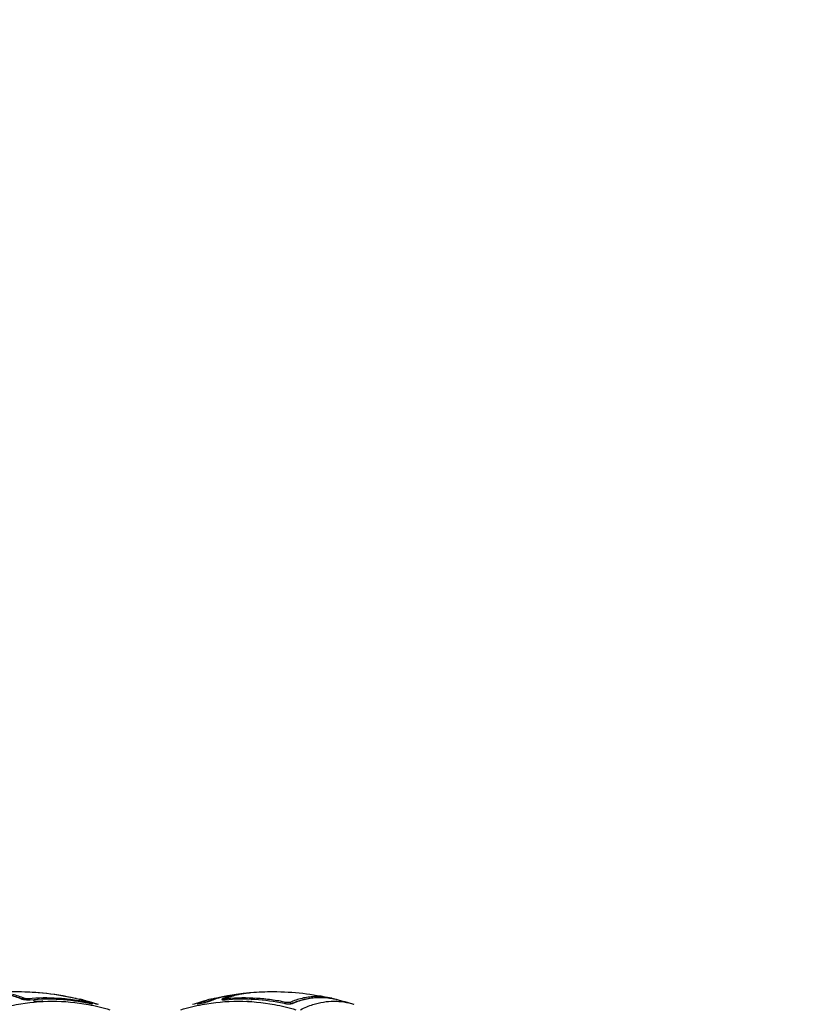
# Model space of a CAD drawing. Units: millimetres. Extents: x -6.9 to 11.6, y 0 to 16.6.
# Drawn here: x 6.9 to 7.4, y 13.1 to 13.7 of the extents above; entities that cross this region are included whole.
import ezdxf

# ---------------------------------------------------------------- set-up
doc = ezdxf.new("R2010")
doc.units = ezdxf.units.MM
doc.layers.add('DIASTASEIS', color=253, linetype='Continuous', lineweight=5)
doc.layers.add('Make2D$Visible$Curves', color=7, linetype='Continuous')
doc.layers.add('Make2D$Visible$Tangents', color=8, linetype='Continuous')
doc.styles.get("Standard").update_dxf_attribs({"font": 'ARIALN.TTF'})
doc.dimstyles.get("Standard").update_dxf_attribs({"dimtxt": 0.18, "dimasz": 0.15, "dimexe": 0.18, "dimexo": 0.0625, "dimgap": 0.09, "dimtad": 0, "dimtih": 1, "dimtoh": 1, "dimrnd": 0.005, "dimzin": 0, "dimdsep": 46, "dimtxsty": 'Standard', "dimblk": 'OBLIQUE', "dimcen": 0.09, "dimadec": 0, "dimazin": 0, "dimtfac": 1, "dimtofl": 0, "dimtmove": 0, "dimatfit": 3, "dimldrblk": 'OBLIQUE', "dimfxl": 1, "dimtolj": 1, "dimtzin": 0, "dimarcsym": 0})

# ---------------------------------------------------------------- blocks, each defined once
blk = doc.blocks.new('S066A_A-A')
at = {"layer": 'Make2D$Visible$Curves', "lineweight": -3}
for points, knots in [([(11052.42004, 7368.24909), (11052.42253, 7368.24921), (11052.42502, 7368.24927), (11052.42753, 7368.24927), (11052.43956, 7368.24927), (11052.45136, 7368.24787), (11052.46292, 7368.24522)], [51.56031, 51.56031, 51.56031, 51.56031, 59.053291, 59.053291, 59.053291, 94.96035, 94.96035, 94.96035, 94.96035]), ([(11052.42004, 7368.24909), (11052.42253, 7368.24921), (11052.42502, 7368.24927), (11052.42753, 7368.24927), (11052.44117, 7368.24927), (11052.45452, 7368.24747), (11052.46756, 7368.24409)], [51.560308, 51.560308, 51.560308, 51.560308, 59.053291, 59.053291, 59.053291, 99.783692, 99.783692, 99.783692, 99.783692]), ([(11052.43023, 7368.24484), (11052.43039, 7368.24477), (11052.43068, 7368.24468), (11052.43102, 7368.24461), (11052.4314, 7368.24453), (11052.43185, 7368.24446), (11052.43233, 7368.24441), (11052.43257, 7368.24439), (11052.43283, 7368.24437), (11052.43308, 7368.24436), (11052.43334, 7368.24434), (11052.43359, 7368.24433), (11052.43385, 7368.24433), (11052.4341, 7368.24433), (11052.43435, 7368.24434), (11052.43458, 7368.24434), (11052.4348, 7368.24435), (11052.43501, 7368.24437), (11052.43521, 7368.24439)], [0, 0, 0, 0, 1.430091, 1.430091, 1.430091, 2.958667, 2.958667, 2.958667, 3.73005, 3.73005, 3.73005, 4.497231, 4.497231, 4.497231, 5.263923, 5.263923, 5.263923, 5.964262, 5.964262, 5.964262, 5.964262]), ([(11052.44287, 7368.24351), (11052.44274, 7368.24346), (11052.44258, 7368.24342), (11052.44224, 7368.24335), (11052.44205, 7368.24332), (11052.44141, 7368.24325), (11052.44093, 7368.24323), (11052.44016, 7368.24324), (11052.4399, 7368.24325), (11052.43937, 7368.24329), (11052.43911, 7368.24331), (11052.43859, 7368.24336), (11052.43833, 7368.2434), (11052.43783, 7368.24348), (11052.43759, 7368.24352), (11052.43737, 7368.24357)], [0, 0, 0, 0, 0.797243, 0.797243, 1.594485, 1.594485, 3.18897, 3.18897, 3.986213, 3.986213, 4.783455, 4.783455, 5.580698, 5.580698, 6.37794, 6.37794, 6.37794, 6.37794]), ([(11052.46292, 7368.24522), (11052.463, 7368.24521), (11052.46309, 7368.24519), (11052.46441, 7368.24487), (11052.46565, 7368.24452), (11052.4681, 7368.24371), (11052.46933, 7368.24325), (11052.47055, 7368.24273)], [-15.4623, -15.4623, -15.4623, -15.4623, -14.94822, -14.94822, -7.47411, -7.47411, 0, 0, 0, 0]), ([(11052.46756, 7368.24409), (11052.46734, 7368.24415), (11052.46712, 7368.24421), (11052.46634, 7368.24439), (11052.46579, 7368.24451), (11052.46524, 7368.24462)], [9.008626, 9.008626, 9.008626, 9.008626, 10.3642, 10.3642, 13.680314, 13.680314, 13.680314, 13.680314]), ([(11052.5448, 7368.24465), (11052.54478, 7368.24464), (11052.54476, 7368.24464), (11052.54239, 7368.24405), (11052.54009, 7368.24327), (11052.53787, 7368.24233)], [44.471261, 44.471261, 44.471261, 44.471261, 44.572232, 44.572232, 59.429643, 59.429643, 59.429643, 59.429643]), ([(11052.54011, 7368.24246), (11052.54031, 7368.2425), (11052.54052, 7368.24255), (11052.54085, 7368.24263), (11052.54097, 7368.24265), (11052.54119, 7368.24271), (11052.54131, 7368.24274), (11052.54166, 7368.24283), (11052.54189, 7368.24289), (11052.54223, 7368.24298), (11052.54235, 7368.24301), (11052.54257, 7368.24307), (11052.54269, 7368.24311), (11052.54302, 7368.2432), (11052.54323, 7368.24327), (11052.54364, 7368.2434), (11052.54383, 7368.24346), (11052.54419, 7368.24358), (11052.54436, 7368.24364), (11052.54466, 7368.24375), (11052.54479, 7368.2438), (11052.5449, 7368.24385)], [0, 0, 0, 0, 0.717066, 0.717066, 1.075599, 1.075599, 1.434132, 1.434132, 2.151198, 2.151198, 2.509731, 2.509731, 2.868264, 2.868264, 3.58533, 3.58533, 4.302396, 4.302396, 5.019462, 5.019462, 5.736529, 5.736529, 5.736529, 5.736529]), ([(11052.54056, 7368.24268), (11052.54085, 7368.24274), (11052.54118, 7368.24282), (11052.54185, 7368.24299), (11052.54219, 7368.24308), (11052.54284, 7368.24327), (11052.54314, 7368.24336), (11052.54367, 7368.24354), (11052.54389, 7368.24362), (11052.54405, 7368.24369)], [-4.193273, -4.193273, -4.193273, -4.193273, -3.144955, -3.144955, -2.096636, -2.096636, -1.048318, -1.048318, 0, 0, 0, 0]), ([(11052.54571, 7368.24437), (11052.547, 7368.24486), (11052.54837, 7368.2453), (11052.55051, 7368.24587), (11052.55125, 7368.24605), (11052.55258, 7368.24635), (11052.55317, 7368.24647), (11052.55378, 7368.24658)], [-62.573103, -62.573103, -62.573103, -62.573103, -54.751465, -54.751465, -50.840646, -50.840646, -47.787329, -47.787329, -47.787329, -47.787329]), ([(11052.54655, 7368.24452), (11052.5472, 7368.24477), (11052.54787, 7368.245), (11052.54924, 7368.24544), (11052.54995, 7368.24565), (11052.55105, 7368.24595), (11052.5516, 7368.24609), (11052.55225, 7368.24624), (11052.55258, 7368.24632), (11052.55274, 7368.24635), (11052.55282, 7368.24637), (11052.55286, 7368.24638), (11052.55288, 7368.24638), (11052.55289, 7368.24639), (11052.5533, 7368.24647), (11052.55369, 7368.24656), (11052.55427, 7368.24667), (11052.55456, 7368.24672), (11052.55487, 7368.24678), (11052.55498, 7368.2468), (11052.55501, 7368.24681)], [0, 0, 0, 0, 4.01003, 4.01003, 8.020059, 8.020059, 10.025074, 11.027582, 11.528836, 11.779462, 11.904776, 11.967433, 11.967433, 12.030089, 12.030089, 14.035104, 14.035104, 15.037612, 15.538865, 15.65049, 15.65049, 15.65049, 15.65049]), ([(11052.5521, 7368.24436), (11052.5521, 7368.24436), (11052.5521, 7368.24436), (11052.55211, 7368.24436), (11052.55213, 7368.24435), (11052.55217, 7368.24435), (11052.55224, 7368.24434), (11052.55235, 7368.24433), (11052.55249, 7368.24433), (11052.55263, 7368.24433), (11052.5528, 7368.24433), (11052.55298, 7368.24434), (11052.55316, 7368.24435), (11052.55335, 7368.24437), (11052.55355, 7368.24439)], [1.863093, 1.863093, 1.863093, 1.863093, 1.872454, 1.872454, 2.253938, 2.253938, 2.253938, 3.017908, 3.017908, 3.017908, 3.790364, 3.790364, 3.790364, 4.503687, 4.503687, 4.503687, 4.503687]), ([(11052.55416, 7368.2452), (11052.55405, 7368.2452), (11052.55394, 7368.2452), (11052.55383, 7368.2452), (11052.55344, 7368.2452), (11052.55305, 7368.24519), (11052.55266, 7368.24518)], [25.631341, 25.631341, 25.631341, 25.631341, 26.300464, 26.300464, 26.300464, 28.653543, 28.653543, 28.653543, 28.653543]), ([(11052.553, 7368.24432), (11052.55304, 7368.24444), (11052.5531, 7368.24455), (11052.55318, 7368.24465), (11052.55318, 7368.24465), (11052.55318, 7368.24466), (11052.55319, 7368.24466), (11052.55328, 7368.24478), (11052.55338, 7368.24485), (11052.55357, 7368.24498), (11052.55368, 7368.24503), (11052.55378, 7368.24507)], [0.36203, 0.36203, 0.36203, 0.36203, 0.766528, 0.766528, 0.766528, 0.787537, 0.787537, 0.787537, 1.274961, 1.274961, 1.745573, 1.745573, 1.745573, 1.745573]), ([(11052.55378, 7368.24658), (11052.55395, 7368.24661), (11052.55412, 7368.24664), (11052.55432, 7368.24668), (11052.55436, 7368.24669), (11052.55439, 7368.24669)], [-47.787329, -47.787329, -47.787329, -47.787329, -46.929827, -46.929827, -46.768504, -46.768504, -46.768504, -46.768504]), ([(11052.55859, 7368.24681), (11052.55827, 7368.24677), (11052.55794, 7368.24673), (11052.55763, 7368.24669), (11052.5572, 7368.24664), (11052.55678, 7368.24658), (11052.55637, 7368.24652)], [41.10539, 41.10539, 41.10539, 41.10539, 42.604285, 42.604285, 42.604285, 44.628311, 44.628311, 44.628311, 44.628311]), ([(11052.56113, 7368.24751), (11052.56135, 7368.24756), (11052.56158, 7368.24761), (11052.5618, 7368.24766), (11052.56209, 7368.24772), (11052.56238, 7368.24778), (11052.56268, 7368.24784), (11052.56327, 7368.24795), (11052.56389, 7368.24805), (11052.56454, 7368.24815), (11052.56519, 7368.24825), (11052.56587, 7368.24834), (11052.56658, 7368.24842), (11052.56729, 7368.24851), (11052.56803, 7368.24858), (11052.5688, 7368.24865), (11052.56885, 7368.24866), (11052.56891, 7368.24866), (11052.56897, 7368.24867)], [0.312135, 0.312135, 0.312135, 0.312135, 1.511445, 1.511445, 1.511445, 3.017484, 3.017484, 3.017484, 6.015916, 6.015916, 6.015916, 9.007964, 9.007964, 9.007964, 12.01478, 12.01478, 12.01478, 12.237025, 12.237025, 12.237025, 12.237025]), ([(11052.5656, 7368.24833), (11052.56577, 7368.24835), (11052.56595, 7368.24837), (11052.56613, 7368.24839), (11052.56652, 7368.24843), (11052.56692, 7368.24847), (11052.56732, 7368.24851)], [0.130638, 0.130638, 0.130638, 0.130638, 0.848807, 0.848807, 0.848807, 2.437038, 2.437038, 2.437038, 2.437038]), ([(11052.56945, 7368.24319), (11052.56918, 7368.24317), (11052.56892, 7368.24315), (11052.56843, 7368.24314), (11052.56821, 7368.24315), (11052.5678, 7368.24316), (11052.56761, 7368.24317), (11052.56705, 7368.24323), (11052.56675, 7368.24329), (11052.56652, 7368.24337)], [1.974012, 1.974012, 1.974012, 1.974012, 2.783345, 2.783345, 3.479181, 3.479181, 4.175018, 4.175018, 5.56669, 5.56669, 5.56669, 5.56669]), ([(11052.56909, 7368.24868), (11052.57357, 7368.24907), (11052.57808, 7368.24927), (11052.58263, 7368.24927), (11052.59463, 7368.24927), (11052.60641, 7368.24787), (11052.61796, 7368.24524)], [45.482925, 45.482925, 45.482925, 45.482925, 59.05329, 59.05329, 59.05329, 94.905088, 94.905088, 94.905088, 94.905088]), ([(11052.59422, 7368.24221), (11052.5962, 7368.24306), (11052.59819, 7368.24375), (11052.60019, 7368.2443), (11052.60314, 7368.24511), (11052.60612, 7368.24559), (11052.6091, 7368.24574), (11052.61285, 7368.24592), (11052.6166, 7368.24556), (11052.62031, 7368.24468)], [0, 0, 0, 0, 11.944573, 11.944573, 11.944573, 29.509889, 29.509889, 29.509889, 51.582754, 51.582754, 51.582754, 51.582754]), ([(11052.47055, 7368.24273), (11052.4706, 7368.2427), (11052.47065, 7368.24268), (11052.47072, 7368.24264), (11052.47075, 7368.24263), (11052.47078, 7368.2426), (11052.47078, 7368.24259), (11052.47077, 7368.24257), (11052.47075, 7368.24256), (11052.47066, 7368.24256), (11052.47056, 7368.24257), (11052.47029, 7368.24261), (11052.47011, 7368.24264), (11052.46992, 7368.24268)], [0, 0, 0, 0, 0.339743, 0.339743, 0.679486, 0.679486, 1.019228, 1.019228, 1.358971, 1.358971, 2.038457, 2.038457, 2.717942, 2.717942, 2.717942, 2.717942]), ([(11052.47108, 7368.24215), (11052.4713, 7368.2421), (11052.47151, 7368.24205), (11052.47191, 7368.24198), (11052.47209, 7368.24195), (11052.47258, 7368.24188), (11052.47282, 7368.24186), (11052.47302, 7368.24187), (11052.47306, 7368.24188), (11052.4731, 7368.24192), (11052.47309, 7368.24195), (11052.47302, 7368.24202), (11052.47296, 7368.24205), (11052.47279, 7368.24215), (11052.47268, 7368.2422), (11052.47255, 7368.24225)], [0, 0, 0, 0, 0.798423, 0.798423, 1.596845, 1.596845, 3.19369, 3.19369, 3.992113, 3.992113, 4.790536, 4.790536, 5.588958, 5.588958, 6.387381, 6.387381, 6.387381, 6.387381]), ([(11052.53704, 7368.24213), (11052.53693, 7368.24208), (11052.53683, 7368.24204), (11052.53672, 7368.24198), (11052.53669, 7368.24196), (11052.53664, 7368.24193), (11052.53662, 7368.24191), (11052.53654, 7368.24184), (11052.53657, 7368.24181), (11052.53675, 7368.2418), (11052.53683, 7368.24181), (11052.53704, 7368.24183), (11052.53716, 7368.24185), (11052.53758, 7368.24191), (11052.53793, 7368.24198), (11052.53833, 7368.24207)], [0, 0, 0, 0, 0.697048, 0.697048, 1.045573, 1.045573, 1.394097, 1.394097, 2.788194, 2.788194, 3.485242, 3.485242, 4.182291, 4.182291, 5.576388, 5.576388, 5.576388, 5.576388]), ([(11052.53787, 7368.24233), (11052.53771, 7368.24226), (11052.5376, 7368.24221), (11052.53751, 7368.24213), (11052.53753, 7368.2421), (11052.5377, 7368.2421), (11052.53785, 7368.24211), (11052.53825, 7368.24218), (11052.5385, 7368.24223), (11052.53878, 7368.24229)], [-3.969265, -3.969265, -3.969265, -3.969265, -2.976949, -2.976949, -1.984632, -1.984632, -0.992316, -0.992316, 0, 0, 0, 0]), ([(11052.58919, 7368.24215), (11052.58942, 7368.2421), (11052.58965, 7368.24205), (11052.59015, 7368.24198), (11052.59041, 7368.24195), (11052.5912, 7368.24188), (11052.59174, 7368.24186), (11052.5925, 7368.24187), (11052.59275, 7368.24188), (11052.59323, 7368.24192), (11052.59345, 7368.24195), (11052.59387, 7368.24202), (11052.59406, 7368.24205), (11052.59441, 7368.24215), (11052.59456, 7368.2422), (11052.59469, 7368.24225)], [0, 0, 0, 0, 0.798423, 0.798423, 1.596845, 1.596845, 3.19369, 3.19369, 3.992113, 3.992113, 4.790536, 4.790536, 5.588958, 5.588958, 6.387381, 6.387381, 6.387381, 6.387381]), ([(11052.59268, 7368.24273), (11052.59263, 7368.2427), (11052.59256, 7368.24268), (11052.59242, 7368.24264), (11052.59234, 7368.24263), (11052.59216, 7368.2426), (11052.59206, 7368.24259), (11052.59186, 7368.24257), (11052.59176, 7368.24256), (11052.59143, 7368.24256), (11052.5912, 7368.24257), (11052.59076, 7368.24261), (11052.59054, 7368.24264), (11052.59035, 7368.24268)], [0, 0, 0, 0, 0.339743, 0.339743, 0.679486, 0.679486, 1.019228, 1.019228, 1.358971, 1.358971, 2.038457, 2.038457, 2.717942, 2.717942, 2.717942, 2.717942])]:
    blk.add_open_spline(points, degree=3, knots=knots, dxfattribs=at)
for points in [[(11052.42286, 7368.24729), (11052.42534, 7368.2467), (11052.4278, 7368.24588), (11052.43023, 7368.24484)], [(11052.43463, 7368.24413), (11052.43297, 7368.24445), (11052.43131, 7368.24473), (11052.42965, 7368.24498)], [(11052.43407, 7368.24489), (11052.43414, 7368.24487), (11052.4342, 7368.24486), (11052.43427, 7368.24485)], [(11052.43535, 7368.24436), (11052.44743, 7368.24547), (11052.45934, 7368.24468), (11052.47108, 7368.24215)], [(11052.4405, 7368.24452), (11052.44026, 7368.24458), (11052.44001, 7368.24463), (11052.43976, 7368.24468)], [(11052.4479, 7368.2449), (11052.44799, 7368.24487), (11052.44808, 7368.24485), (11052.44818, 7368.24483)], [(11052.46425, 7368.2449), (11052.4647, 7368.2448), (11052.46515, 7368.2447), (11052.46559, 7368.24459)], [(11052.46559, 7368.24459), (11052.46923, 7368.24369), (11052.47285, 7368.24267), (11052.47645, 7368.24154)], [(11052.46658, 7368.24421), (11052.46778, 7368.244), (11052.46899, 7368.24372), (11052.47019, 7368.24339)], [(11052.4689, 7368.24372), (11052.46845, 7368.24385), (11052.46801, 7368.24398), (11052.46756, 7368.24409)], [(11052.47028, 7368.24336), (11052.47153, 7368.24302), (11052.47278, 7368.24261), (11052.47402, 7368.24215)], [(11052.53371, 7368.24154), (11052.53701, 7368.24258), (11052.54033, 7368.24352), (11052.54367, 7368.24437)], [(11052.54367, 7368.24437), (11052.54146, 7368.24381), (11052.53925, 7368.24306), (11052.53704, 7368.24213)], [(11052.54889, 7368.24533), (11052.54715, 7368.24513), (11052.54541, 7368.2448), (11052.54367, 7368.24437)], [(11052.54405, 7368.24369), (11052.54459, 7368.24393), (11052.54514, 7368.24415), (11052.54571, 7368.24437)], [(11052.5448, 7368.24465), (11052.54777, 7368.24537), (11052.55077, 7368.24602), (11052.55378, 7368.24658)], [(11052.5449, 7368.24385), (11052.54544, 7368.24408), (11052.54599, 7368.24431), (11052.54655, 7368.24452)], [(11052.54655, 7368.2445), (11052.54652, 7368.2445), (11052.54649, 7368.24449), (11052.54646, 7368.24449)], [(11052.55923, 7368.24731), (11052.55682, 7368.24673), (11052.5544, 7368.24593), (11052.55198, 7368.2449)], [(11052.55346, 7368.24436), (11052.56554, 7368.24547), (11052.57745, 7368.24468), (11052.58919, 7368.24215)], [(11052.55504, 7368.24556), (11052.5546, 7368.24558), (11052.55415, 7368.24559), (11052.5537, 7368.24559)], [(11052.55378, 7368.24507), (11052.5562, 7368.2461), (11052.55865, 7368.24692), (11052.56113, 7368.24751)], [(11052.55554, 7368.24578), (11052.55511, 7368.24579), (11052.55469, 7368.2458), (11052.55427, 7368.2458)], [(11052.55501, 7368.24681), (11052.55848, 7368.24743), (11052.56198, 7368.24793), (11052.5655, 7368.24832)], [(11052.55923, 7368.24731), (11052.55924, 7368.24731), (11052.55924, 7368.24731), (11052.55925, 7368.24731)], [(11052.55926, 7368.24731), (11052.55926, 7368.24731), (11052.55925, 7368.24731), (11052.55925, 7368.24731)], [(11052.56122, 7368.24753), (11052.56119, 7368.24753), (11052.56116, 7368.24752), (11052.56113, 7368.24751)], [(11052.56113, 7368.24751), (11052.56113, 7368.24751), (11052.56113, 7368.24751), (11052.56113, 7368.24751)], [(11052.56125, 7368.24754), (11052.56126, 7368.24754), (11052.56127, 7368.24754), (11052.56129, 7368.24754)], [(11052.5655, 7368.24832), (11052.56553, 7368.24833), (11052.56556, 7368.24833), (11052.56559, 7368.24833)], [(11052.56559, 7368.24833), (11052.56559, 7368.24833), (11052.56559, 7368.24833), (11052.5656, 7368.24833)], [(11052.56909, 7368.24868), (11052.56909, 7368.24868), (11052.56909, 7368.24868), (11052.56909, 7368.24868)], [(11052.60927, 7368.24571), (11052.6092, 7368.24572), (11052.60912, 7368.24573), (11052.60905, 7368.24574)], [(11052.61141, 7368.24578), (11052.61147, 7368.24577), (11052.61153, 7368.24577), (11052.61158, 7368.24576)], [(11052.61802, 7368.24522), (11052.61846, 7368.24512), (11052.6189, 7368.24501), (11052.61934, 7368.2449)], [(11052.62068, 7368.24459), (11052.62425, 7368.24371), (11052.6278, 7368.24272), (11052.63132, 7368.24161)], [(11052.4697, 7368.24308), (11052.47014, 7368.24302), (11052.47059, 7368.24295), (11052.47103, 7368.24287)], [(11052.47202, 7368.24268), (11052.47343, 7368.2424), (11052.47483, 7368.24204), (11052.47623, 7368.24161)], [(11052.53833, 7368.24207), (11052.53892, 7368.24221), (11052.53951, 7368.24234), (11052.54011, 7368.24246)], [(11052.53913, 7368.24237), (11052.53891, 7368.24228), (11052.53868, 7368.24219), (11052.53845, 7368.2421)], [(11052.53878, 7368.24229), (11052.53937, 7368.24242), (11052.53997, 7368.24255), (11052.54056, 7368.24268)], [(11052.59443, 7368.24216), (11052.59451, 7368.24219), (11052.59459, 7368.24222), (11052.59467, 7368.24225)], [(11052.59759, 7368.2433), (11052.59735, 7368.24328), (11052.59711, 7368.24327), (11052.59688, 7368.24326)]]:
    blk.add_open_spline(points, degree=3, dxfattribs=at)
for points, weights in [([(11052.43508, 7368.24434), (11052.43514, 7368.24438), (11052.43521, 7368.24439)], [0.916285601374, 0.948600790903, 1]), ([(11052.43521, 7368.24439), (11052.43528, 7368.24439), (11052.43535, 7368.24436)], [1, 0.990229631999, 1]), ([(11052.55293, 7368.24432), (11052.5526, 7368.24497), (11052.55198, 7368.2449)], [0.872818694824, 0.755731433293, 1]), ([(11052.55355, 7368.24439), (11052.5535, 7368.24438), (11052.55346, 7368.24436)], [1, 0.995580420049, 1]), ([(11052.55364, 7368.24438), (11052.5536, 7368.24439), (11052.55355, 7368.24439)], [0.970915964856, 0.980956898604, 1]), ([(11052.5598, 7368.24716), (11052.55954, 7368.24735), (11052.55926, 7368.24731)], [0.842010637326, 0.867836611757, 1]), ([(11052.46992, 7368.24268), (11052.47008, 7368.24261), (11052.47015, 7368.24234)], [1, 0.890930805902, 0.889743152348]), ([(11052.53704, 7368.24213), (11052.53709, 7368.24196), (11052.53722, 7368.24185)], [1, 0.929999115767, 0.969336334021]), ([(11052.53785, 7368.24197), (11052.53788, 7368.24204), (11052.53789, 7368.24212)], [0.877808501768, 0.873919178878, 0.894822036105]), ([(11052.54058, 7368.24257), (11052.54057, 7368.24262), (11052.54056, 7368.24268)], [0.964705883862, 0.975555448631, 1]), ([(11052.59035, 7368.24268), (11052.59005, 7368.24256), (11052.58987, 7368.24202)], [1, 0.831582181723, 0.920392816164]), ([(11052.59345, 7368.24195), (11052.59327, 7368.2426), (11052.59268, 7368.24273)], [0.943299858523, 0.804584865323, 1]), ([(11052.59422, 7368.24221), (11052.59402, 7368.24213), (11052.59389, 7368.24194)], [1, 0.92438337863, 0.911740092908]), ([(11052.59469, 7368.24225), (11052.59444, 7368.24231), (11052.59422, 7368.24221)], [1, 0.962170349449, 1])]:
    blk.add_rational_spline(points, weights, degree=2, dxfattribs=at)
blk.add_rational_spline([(11052.47255, 7368.24225), (11052.47216, 7368.24235), (11052.47181, 7368.24205), (11052.47178, 7368.24203), (11052.47176, 7368.24201)], [1, 0.903017843197, 1, 0.992394547755, 0.98598195213], degree=2, knots=[0, 0, 0, 0.8881063, 0.8881063, 0.9577526, 0.9577526, 0.9577526], dxfattribs=at)
at = {"layer": 'Make2D$Visible$Tangents', "lineweight": -3}
for points, knots in [([(11052.41389, 7368.23827), (11052.41816, 7368.23954), (11052.42965, 7368.24234), (11052.44874, 7368.24416), (11052.4678, 7368.24234), (11052.47924, 7368.23954), (11052.48349, 7368.23827)], [0, 0, 0, 0, 15.335891, 40.710981, 66.086071, 81.421962, 81.421962, 81.421962, 81.421962]), ([(11052.42985, 7368.2449), (11052.42998, 7368.24484), (11052.43013, 7368.24479), (11052.43048, 7368.24469), (11052.43067, 7368.24464), (11052.43108, 7368.24455), (11052.4313, 7368.24451), (11052.43178, 7368.24444), (11052.43202, 7368.24441), (11052.43279, 7368.24434), (11052.43332, 7368.24431), (11052.43438, 7368.2443), (11052.43489, 7368.24432), (11052.43535, 7368.24436)], [0, 0, 0, 0, 0.799542, 0.799542, 1.599084, 1.599084, 2.398625, 2.398625, 3.198167, 3.198167, 4.797251, 4.797251, 6.396334, 6.396334, 6.396334, 6.396334]), ([(11052.43419, 7368.2449), (11052.43409, 7368.24489), (11052.43399, 7368.24488), (11052.43378, 7368.24487), (11052.43367, 7368.24487), (11052.43344, 7368.24487), (11052.43333, 7368.24488), (11052.43311, 7368.24489), (11052.43299, 7368.2449), (11052.43267, 7368.24493), (11052.43247, 7368.24496), (11052.4322, 7368.24501), (11052.43212, 7368.24503), (11052.43198, 7368.24508), (11052.43191, 7368.2451), (11052.43186, 7368.24512)], [0, 0, 0, 0, 0.339346, 0.339346, 0.678693, 0.678693, 1.018039, 1.018039, 1.357385, 1.357385, 2.036078, 2.036078, 2.375424, 2.375424, 2.714771, 2.714771, 2.714771, 2.714771]), ([(11052.46992, 7368.24268), (11052.46697, 7368.24332), (11052.46401, 7368.24385), (11052.45806, 7368.24468), (11052.45508, 7368.24498), (11052.44614, 7368.24553), (11052.44017, 7368.24545), (11052.43419, 7368.2449)], [0, 0, 0, 0, 10.3642, 10.3642, 20.728401, 20.728401, 41.456802, 41.456802, 41.456802, 41.456802]), ([(11052.52667, 7368.23827), (11052.53092, 7368.23954), (11052.54236, 7368.24234), (11052.56142, 7368.24416), (11052.58051, 7368.24234), (11052.592, 7368.23954), (11052.59627, 7368.23827)], [0, 0, 0, 0, 15.335891, 40.710981, 66.086071, 81.421962, 81.421962, 81.421962, 81.421962]), ([(11052.55198, 7368.2449), (11052.55185, 7368.24484), (11052.55175, 7368.24479), (11052.55158, 7368.24469), (11052.55152, 7368.24464), (11052.55145, 7368.24455), (11052.55144, 7368.24451), (11052.55147, 7368.24444), (11052.55151, 7368.24441), (11052.55171, 7368.24434), (11052.55195, 7368.24431), (11052.55259, 7368.2443), (11052.553, 7368.24432), (11052.55346, 7368.24436)], [0, 0, 0, 0, 0.799542, 0.799542, 1.599084, 1.599084, 2.398625, 2.398625, 3.198167, 3.198167, 4.797251, 4.797251, 6.396334, 6.396334, 6.396334, 6.396334]), ([(11052.55462, 7368.2449), (11052.55452, 7368.24489), (11052.55443, 7368.24488), (11052.55426, 7368.24487), (11052.55418, 7368.24487), (11052.55404, 7368.24487), (11052.55398, 7368.24488), (11052.55388, 7368.24489), (11052.55384, 7368.2449), (11052.55376, 7368.24493), (11052.55375, 7368.24496), (11052.55379, 7368.24501), (11052.55382, 7368.24503), (11052.55389, 7368.24508), (11052.55393, 7368.2451), (11052.55399, 7368.24512)], [0, 0, 0, 0, 0.339346, 0.339346, 0.678693, 0.678693, 1.018039, 1.018039, 1.357385, 1.357385, 2.036078, 2.036078, 2.375424, 2.375424, 2.714771, 2.714771, 2.714771, 2.714771]), ([(11052.59035, 7368.24268), (11052.5874, 7368.24332), (11052.58443, 7368.24385), (11052.57848, 7368.24468), (11052.5755, 7368.24498), (11052.56656, 7368.24553), (11052.56059, 7368.24545), (11052.55462, 7368.2449)], [0, 0, 0, 0, 10.3642, 10.3642, 20.728401, 20.728401, 41.456802, 41.456802, 41.456802, 41.456802]), ([(11052.55926, 7368.24731), (11052.55984, 7368.24744), (11052.56042, 7368.24756), (11052.56131, 7368.24773), (11052.56176, 7368.24781), (11052.56228, 7368.24789), (11052.56254, 7368.24793), (11052.56267, 7368.24795), (11052.56273, 7368.24796), (11052.56277, 7368.24797), (11052.56279, 7368.24797), (11052.56314, 7368.24802), (11052.56364, 7368.24809), (11052.56415, 7368.24816), (11052.56449, 7368.2482), (11052.56466, 7368.24823), (11052.56506, 7368.24827), (11052.56528, 7368.2483), (11052.5655, 7368.24832)], [-48.2194, -48.2194, -48.2194, -48.2194, -45.205687, -45.205687, -43.698831, -42.945403, -42.568689, -42.380332, -42.286153, -42.286153, -42.191975, -42.191975, -40.685118, -39.93169, -39.93169, -39.178262, -39.178262, -38.236544, -38.236544, -38.236544, -38.236544]), ([(11052.56122, 7368.24753), (11052.56231, 7368.24778), (11052.56348, 7368.24799), (11052.56542, 7368.24828), (11052.56609, 7368.24837), (11052.56751, 7368.24853), (11052.56825, 7368.2486), (11052.56904, 7368.24868), (11052.56906, 7368.24868), (11052.56909, 7368.24868)], [-48.143479, -48.143479, -48.143479, -48.143479, -42.125544, -42.125544, -39.116577, -39.116577, -36.107609, -36.107609, -36.021957, -36.021957, -36.021957, -36.021957]), ([(11052.61801, 7368.24522), (11052.61453, 7368.24602), (11052.61103, 7368.24635), (11052.60627, 7368.24615), (11052.60503, 7368.24603), (11052.60254, 7368.24569), (11052.6013, 7368.24546), (11052.59882, 7368.24487), (11052.59759, 7368.24452), (11052.59513, 7368.24371), (11052.5939, 7368.24325), (11052.59268, 7368.24273)], [-50.969616, -50.969616, -50.969616, -50.969616, -29.89644, -29.89644, -22.42233, -22.42233, -14.94822, -14.94822, -7.47411, -7.47411, 0, 0, 0, 0]), ([(11052.59469, 7368.24225), (11052.59725, 7368.24334), (11052.59976, 7368.24416), (11052.60346, 7368.24501), (11052.60469, 7368.24524), (11052.60651, 7368.24548), (11052.60741, 7368.24559), (11052.60846, 7368.24567), (11052.60898, 7368.2457), (11052.60924, 7368.24571), (11052.60937, 7368.24572), (11052.60944, 7368.24572), (11052.60947, 7368.24572), (11052.60949, 7368.24572), (11052.60949, 7368.24572), (11052.6095, 7368.24572), (11052.6095, 7368.24572), (11052.6095, 7368.24572), (11052.61002, 7368.24575), (11052.61142, 7368.24579), (11052.6146, 7368.24567), (11052.61791, 7368.24522), (11052.62011, 7368.24473), (11052.62068, 7368.24459)], [0, 0, 0, 0, 14.939827, 14.939827, 22.409741, 22.409741, 26.144698, 28.012176, 28.945915, 29.412785, 29.64622, 29.762937, 29.821296, 29.850475, 29.865065, 29.87236, 29.87236, 29.879654, 29.879654, 37.349568, 44.819482, 52.289395, 54.755927, 54.755927, 54.755927, 54.755927]), ([(11052.59918, 7368.23827), (11052.60165, 7368.23954), (11052.60831, 7368.24234), (11052.61922, 7368.24414), (11052.62752, 7368.24281), (11052.63154, 7368.24154)], [0, 0, 0, 0, 15.335891, 40.710981, 65.288923, 65.288923, 65.288923, 65.288923])]:
    blk.add_open_spline(points, degree=3, knots=knots, dxfattribs=at)
for points in [[(11052.4226, 7368.24731), (11052.42502, 7368.24673), (11052.42743, 7368.24593), (11052.42985, 7368.2449)], [(11052.43186, 7368.24512), (11052.42946, 7368.24614), (11052.42705, 7368.24695), (11052.42462, 7368.24753)], [(11052.47255, 7368.24225), (11052.47019, 7368.24326), (11052.46787, 7368.24403), (11052.46559, 7368.24459)], [(11052.55399, 7368.24512), (11052.55638, 7368.24614), (11052.55879, 7368.24695), (11052.56122, 7368.24753)], [(11052.61802, 7368.24522), (11052.61801, 7368.24522), (11052.61801, 7368.24522), (11052.61801, 7368.24522)], [(11052.62082, 7368.24456), (11052.62193, 7368.24428), (11052.62311, 7368.24394), (11052.62437, 7368.24351)]]:
    blk.add_open_spline(points, degree=3, dxfattribs=at)
for points, weights in [([(11052.43023, 7368.24484), (11052.43005, 7368.24492), (11052.42985, 7368.2449)], [0.867018897245, 0.907727670075, 1]), ([(11052.43186, 7368.24512), (11052.43137, 7368.24508), (11052.4311, 7368.24459)], [1, 0.823027260898, 0.884862808653]), ([(11052.43419, 7368.2449), (11052.43444, 7368.24479), (11052.43457, 7368.24434)], [1, 0.852729352085, 0.902981514914]), ([(11052.5441, 7368.24355), (11052.54407, 7368.24362), (11052.54405, 7368.24369)], [0.956545323634, 0.966630907898, 1]), ([(11052.54571, 7368.24437), (11052.54573, 7368.24429), (11052.54577, 7368.24421)], [1, 0.965379626081, 0.957020054433]), ([(11052.54655, 7368.2445), (11052.54655, 7368.24451), (11052.54655, 7368.24452)], [0.987823835653, 0.99374938757, 1]), ([(11052.55399, 7368.24512), (11052.55388, 7368.24511), (11052.55378, 7368.24507)], [1, 0.991701185115, 1]), ([(11052.55462, 7368.2449), (11052.55441, 7368.2448), (11052.55433, 7368.24444)], [1, 0.869203189545, 0.894210582141])]:
    blk.add_rational_spline(points, weights, degree=2, dxfattribs=at)
blk = doc.blocks.new('_Oblique')
at = {"color": 0, "linetype": 'ByBlock', "lineweight": -2}
blk.add_line((-0.5, -0.5), (0.5, 0.5), dxfattribs=at)
blk = doc.blocks.new('*D39')
at = {"layer": 'Defpoints', "color": 0}
for p in [(6.9808, 14.54478), (6.94263, 12.05628), (9.99583, 12.05628)]:
    blk.add_point(p, dxfattribs=at)
at = {"layer": 'DIASTASEIS', "color": 0, "lineweight": -2}
for p, q in [((7.0433, 14.54478), (10.17583, 14.54478)), ((9.99583, 14.54478), (9.99583, 13.48243)), ((9.99583, 12.05628), (9.99583, 13.11862)), ((7.00513, 12.05628), (10.17583, 12.05628))]:
    blk.add_line(p, q, dxfattribs=at)
at = {"layer": 'DIASTASEIS', "color": 0, "linetype": 'ByBlock', "lineweight": -2, "xscale": 0.15, "yscale": 0.15, "zscale": 0.15}
for p, rotation in [((9.99583, 14.54478), 90), ((9.99583, 12.05628), 270)]:
    blk.add_blockref('_Oblique', p, dxfattribs=dict(at, rotation=rotation))
at = {"layer": 'DIASTASEIS', "color": 0, "insert": (9.99583, 13.30053), "char_height": 0.18, "attachment_point": 5}
blk.add_mtext('\\A1;2.50', dxfattribs=at)

msp = doc.modelspace()

# ---------------------------------------------------------------- block references
msp.add_blockref('S066A_A-A', (-11045.48916, -7355.175))

# ---------------------------------------------------------------- dimensions: what is measured, and where the dimension line sits
at = {"layer": 'DIASTASEIS'}
dim = msp.add_linear_dim(base=(9.99583, 12.05628), p1=(6.9808, 14.54478), p2=(6.94263, 12.05628), angle=90, dimstyle='Standard', override={"dimrnd": 0.05}, dxfattribs=at)
dim.commit()
dim.dimension.update_dxf_attribs({"geometry": '*D39', "text_midpoint": (9.99583, 13.30053)})

doc.saveas('drawing.dxf')
